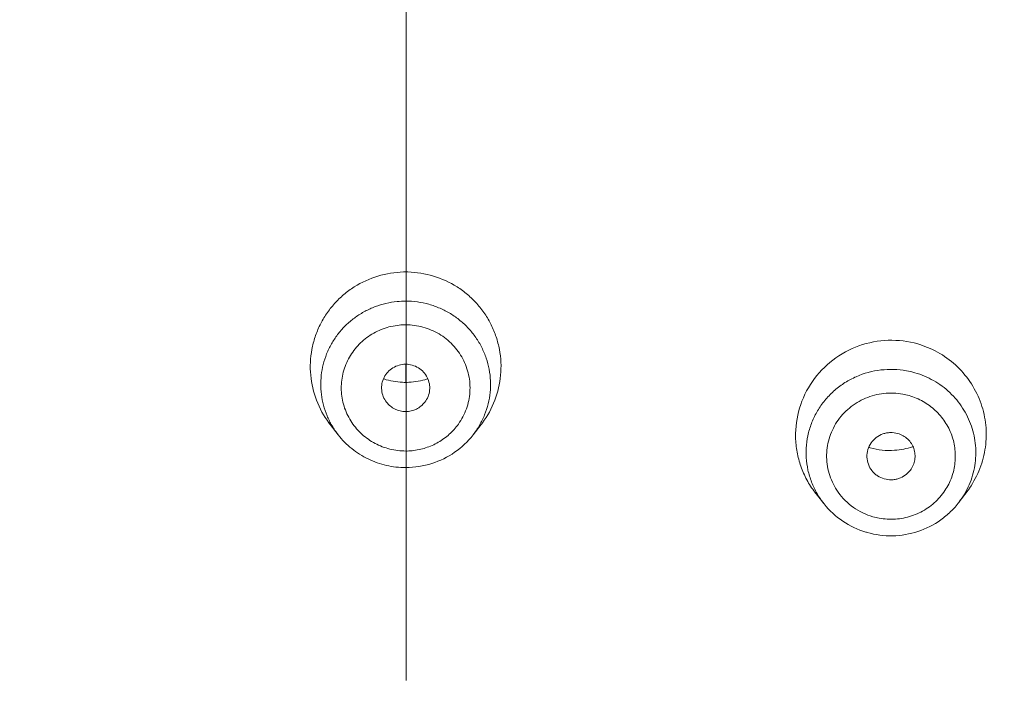
# Model space of a CAD drawing. Units: millimetres. Extents: x 72 to 8980, y -1552 to 626.
# Drawn here: x 7862 to 7876, y 26 to 36 of the extents above; entities that cross this region are included whole.
import ezdxf

# ---------------------------------------------------------------- set-up
doc = ezdxf.new("R2010")
doc.units = ezdxf.units.MM
doc.header["$MEASUREMENT"] = 0
doc.linetypes.add('CENTER', pattern=[2, 1.25, -0.25, 0.25, -0.25])
doc.layers.add('Centerline', color=4, linetype='CENTER', lineweight=15)
doc.layers.add('Dimensions', color=7, linetype='Continuous')
doc.styles.get("Standard").update_dxf_attribs({"font": 'helr45w_0.ttf'})
doc.dimstyles.get("Standard").update_dxf_attribs({"dimscale": 10, "dimtxt": 2.5, "dimasz": 0.8, "dimexe": 1, "dimexo": 1, "dimgap": 1, "dimtad": 2, "dimtih": 1, "dimtoh": 1, "dimdec": 0, "dimzin": 0, "dimdsep": 46, "dimtxsty": 'Standard', "dimblk": 'DOT', "dimcen": 2, "dimclrd": 1, "dimclre": 1, "dimclrt": 1, "dimadec": 0, "dimazin": 0, "dimtfac": 1, "dimtdec": 0, "dimtofl": 0, "dimtmove": 0, "dimatfit": 3, "dimfxl": 1, "dimtolj": 1, "dimtzin": 0, "dimarcsym": 0})

# ---------------------------------------------------------------- blocks, each defined once
blk = doc.blocks.new('_Dot')
at = {"color": 0, "linetype": 'ByBlock', "lineweight": -2}
blk.add_line((-0.5, 0), (-1, 0), dxfattribs=at)
at = {"color": 0, "linetype": 'ByBlock', "const_width": 0.5}
blk.add_lwpolyline([(-0.25, 0, 1), (0.25, 0, 1)], format="xyb", close=True, dxfattribs=at)
blk = doc.blocks.new('*D10')
at = {"layer": 'Dimensions', "color": 1, "lineweight": -2, "transparency": 16777216}
for p, q in [((7877.222, 66.852), (7981.671, 66.852)), ((7971.671, -144.623), (7971.671, 58.852)), ((7886.221, -152.623), (7981.671, -152.623))]:
    blk.add_line(p, q, dxfattribs=at)
at = {"layer": 'Dimensions', "color": 1, "lineweight": -2, "transparency": 16777216, "xscale": 8, "yscale": 8, "zscale": 8}
for p, rotation in [((7971.671, 66.852), 90), ((7971.671, -152.623), 270)]:
    blk.add_blockref('_Dot', p, dxfattribs=dict(at, rotation=rotation))
at = {"layer": 'Dimensions', "color": 1, "transparency": 16777216, "insert": (8009.545, -33.979), "char_height": 25, "attachment_point": 5}
blk.add_mtext('\\A1;219', dxfattribs=at)
blk = doc.blocks.new('*D11')
at = {"layer": 'Dimensions', "color": 1, "lineweight": -2, "transparency": 16777216}
for p, q in [((7809.061, 17.149), (7809.061, 110.759)), ((7925.38, 17.149), (7925.38, 110.759)), ((7817.061, 100.759), (7917.38, 100.759))]:
    blk.add_line(p, q, dxfattribs=at)
at = {"layer": 'Dimensions', "color": 1, "lineweight": -2, "transparency": 16777216, "xscale": 8, "yscale": 8, "zscale": 8, "rotation": 180}
blk.add_blockref('_Dot', (7809.061, 100.759), dxfattribs=at)
at = {"layer": 'Dimensions', "color": 1, "lineweight": -2, "transparency": 16777216, "xscale": 8, "yscale": 8, "zscale": 8}
blk.add_blockref('_Dot', (7925.38, 100.759), dxfattribs=at)
at = {"layer": 'Dimensions', "color": 1, "transparency": 16777216, "insert": (7867.22, 123.59), "char_height": 25, "attachment_point": 5}
blk.add_mtext('\\A1;116', dxfattribs=at)

msp = doc.modelspace()

# ---------------------------------------------------------------- linework, layer by layer
at = {"linetype": 'Continuous', "lineweight": 13}
for p, q in [((7867.221, 31.129), (7867.221, 31.392)), ((7866.242, 30.365), (7866.126, 30.513)), ((7868.2, 30.365), (7868.315, 30.513)), ((7873.298, 29.362), (7873.181, 29.507)), ((7875.258, 29.39), (7875.374, 29.543))]:
    msp.add_line(p, q, dxfattribs=at)
for centre, radius, start, end in [((7867.221, 31.356), 1.375, 90.0007, 91.3034), ((7867.221, 31.356), 1.375, 88.7045, 89.9993), ((7867.221, 31.049), 1.258, 90.0015, 95.7213), ((7867.221, 31.009), 0.954, 90.0015, 95.7213), ((7874.279, 30.37), 1.368, 72.7253, 73.9748), ((7867.222, 32.168), 1.041, 252.3409, 267.463), ((7867.219, 32.167), 1.04, 272.5367, 287.6549), ((7874.269, 30.062), 1.254, 73.9786, 79.711), ((7867.221, 32.147), 1.02, 267.4799, 269.9972), ((7867.221, 32.147), 1.02, 270.0028, 272.5224), ((7874.269, 30.021), 0.951, 73.9786, 79.711), ((7867.203, 31.354), 1.366, 216.6356, 217.9679), ((7867.238, 31.354), 1.366, 322.0299, 323.3777), ((7867.227, 31.125), 1.234, 287.7192, 321.951), ((7874.245, 31.15), 1.011, 253.088, 253.9751), ((7874.251, 31.177), 1.039, 254.0431, 273.7846), ((7874.251, 31.173), 1.034, 273.8233, 288.659), ((7867.221, 31.084), 0.954, 270.0015, 275.7213), ((7867.22, 31.147), 1.257, 270.0291, 287.7454), ((7874.242, 30.356), 1.358, 217.3936, 218.6659), ((7874.285, 30.065), 0.919, 317.0905, 324.7455), ((7874.277, 30.372), 1.375, 322.9377, 325.4867), ((7874.267, 30.09), 0.951, 253.9786, 259.711), ((7874.261, 30.131), 1.231, 253.025, 253.9751)]:
    msp.add_arc(centre, radius, start, end, dxfattribs=at)
for points, knots in [([(7867.221, 66.204), (7865.267, 66.198), (7862.337, 66.143), (7858.924, 65.937), (7856.978, 65.77), (7855.035, 65.569), (7852.616, 65.248), (7850.214, 64.825), (7848.306, 64.423), (7846.41, 63.978), (7844.531, 63.469), (7842.672, 62.898), (7840.828, 62.288), (7838.551, 61.451), (7836.317, 60.51), (7834.563, 59.692), (7832.833, 58.831), (7830.719, 57.669), (7828.275, 56.126), (7825.945, 54.429), (7824.117, 52.876), (7822.738, 51.55), (7821.745, 50.516), (7820.795, 49.446), (7819.586, 47.974), (7818.179, 46.054), (7816.148, 42.84), (7814.433, 39.443), (7813.014, 35.925), (7812.092, 33.237), (7811.308, 30.507), (7810.437, 26.822), (7809.815, 23.082), (7809.412, 19.313), (7809.208, 16.473), (7809.092, 13.623), (7809.067, 11.72), (7809.067, 10.768)], [0, 0, 0, 0, 0.063595, 0.095392, 0.111291, 0.127185, 0.158962, 0.190715, 0.206579, 0.222433, 0.254109, 0.269934, 0.28575, 0.317344, 0.348884, 0.364633, 0.380368, 0.411783, 0.443125, 0.474396, 0.505572, 0.52113, 0.536671, 0.552195, 0.567705, 0.598685, 0.629627, 0.691392, 0.722246, 0.753075, 0.783883, 0.814682, 0.876301, 0.907157, 0.938054, 0.968997, 1, 1, 1, 1]), ([(7867.221, 66.204), (7869.174, 66.199), (7872.105, 66.144), (7876.004, 65.908), (7878.921, 65.633), (7881.824, 65.248), (7885.664, 64.574), (7890.392, 63.403), (7895.907, 61.515), (7900.333, 59.532), (7903.719, 57.671), (7906.163, 56.13), (7908.105, 54.713), (7909.59, 53.499), (7910.666, 52.547), (7911.701, 51.554), (7913.023, 50.177), (7914.571, 48.362), (7916.261, 46.057), (7918.292, 42.842), (7920.435, 38.598), (7922.416, 33.26), (7923.849, 27.756), (7924.626, 23.082), (7925.029, 19.313), (7925.301, 15.523), (7925.373, 12.671), (7925.374, 10.768)], [0, 0, 0, 0, 0.0636, 0.0954, 0.127192, 0.158972, 0.190726, 0.254105, 0.317316, 0.380316, 0.411725, 0.44306, 0.474327, 0.489933, 0.505516, 0.521077, 0.536621, 0.567662, 0.598654, 0.629611, 0.69139, 0.753065, 0.81467, 0.876296, 0.907153, 0.938052, 1, 1, 1, 1]), ([(7867.221, 65.116), (7865.329, 65.115), (7862.492, 65.063), (7858.716, 64.845), (7855.891, 64.596), (7853.547, 64.305), (7851.68, 64.017), (7849.822, 63.69), (7847.516, 63.205), (7844.779, 62.505), (7842.528, 61.826), (7840.748, 61.225), (7838.104, 60.268), (7835.086, 58.977), (7831.775, 57.238), (7829.378, 55.793), (7827.083, 54.2), (7825.273, 52.742), (7823.899, 51.495), (7822.579, 50.197), (7821.026, 48.483), (7819.322, 46.296), (7817.773, 44), (7816.377, 41.611), (7814.711, 38.327), (7813.324, 34.912), (7812.203, 31.41), (7811.491, 28.747), (7810.901, 26.055), (7810.427, 23.34), (7810.062, 20.606), (7809.801, 17.858), (7809.632, 15.1), (7809.575, 13.259), (7809.557, 12.337)], [0, 0, 0, 0, 0.063541, 0.095308, 0.127063, 0.158801, 0.174661, 0.190511, 0.222183, 0.253812, 0.285394, 0.30117, 0.316934, 0.379845, 0.411235, 0.442558, 0.47382, 0.505007, 0.520575, 0.536129, 0.567194, 0.598216, 0.629209, 0.660174, 0.691113, 0.752886, 0.783754, 0.814609, 0.845459, 0.876315, 0.907192, 0.938101, 0.969041, 1, 1, 1, 1]), ([(7867.221, 65.116), (7869.112, 65.116), (7872.894, 65.045), (7878.553, 64.646), (7884.165, 63.849), (7889.673, 62.564), (7894.149, 61.111), (7897.632, 59.714), (7900.184, 58.542), (7902.666, 57.237), (7905.065, 55.794), (7906.978, 54.465), (7908.445, 53.324), (7909.511, 52.428), (7910.541, 51.493), (7911.533, 50.52), (7912.485, 49.511), (7913.701, 48.118), (7915.12, 46.295), (7916.668, 43.999), (7918.065, 41.61), (7919.315, 39.146), (7920.425, 36.617), (7921.398, 34.035), (7922.239, 31.409), (7922.951, 28.746), (7923.541, 26.054), (7924.014, 23.339), (7924.379, 20.605), (7924.729, 16.94), (7924.852, 14.179), (7924.884, 12.337)], [0, 0, 0, 0, 0.063538, 0.127049, 0.190483, 0.253769, 0.316873, 0.348368, 0.37981, 0.411199, 0.442533, 0.473791, 0.489396, 0.504985, 0.520558, 0.536114, 0.551654, 0.567182, 0.598206, 0.629199, 0.660167, 0.691104, 0.722013, 0.752898, 0.783766, 0.814619, 0.845469, 0.876326, 0.907203, 0.938106, 1, 1, 1, 1]), ([(7810.426, 21.192), (7810.627, 22.824), (7811.139, 26.076), (7812.279, 30.881), (7813.829, 35.574), (7815.483, 39.352), (7817.035, 42.262), (7818.319, 44.381), (7819.727, 46.421), (7821.005, 48.046), (7822.092, 49.293), (7822.939, 50.201), (7823.819, 51.079), (7825.034, 52.208), (7826.631, 53.538), (7828.651, 55.006), (7830.759, 56.351), (7832.942, 57.58), (7835.189, 58.698), (7837.488, 59.712), (7839.833, 60.627), (7842.216, 61.448), (7844.633, 62.176), (7847.078, 62.812), (7849.55, 63.354), (7852.044, 63.798), (7854.555, 64.148), (7857.077, 64.414), (7859.608, 64.605), (7862.144, 64.73), (7864.682, 64.8), (7866.374, 64.815), (7867.221, 64.814)], [0, 0, 0, 0, 0.061674, 0.123325, 0.185011, 0.246772, 0.277697, 0.308643, 0.339609, 0.370599, 0.386108, 0.401628, 0.41716, 0.432704, 0.463832, 0.495019, 0.526266, 0.557569, 0.588925, 0.620331, 0.651785, 0.683283, 0.714823, 0.746405, 0.778025, 0.809682, 0.841368, 0.873075, 0.904796, 0.936527, 0.968263, 1, 1, 1, 1]), ([(7867.221, 64.814), (7868.068, 64.815), (7869.761, 64.8), (7872.301, 64.73), (7874.838, 64.605), (7877.371, 64.414), (7879.896, 64.147), (7881.99, 63.854), (7883.657, 63.574), (7885.316, 63.261), (7887.377, 62.809), (7889.824, 62.172), (7892.242, 61.442), (7894.627, 60.62), (7897.752, 59.4), (7900.791, 57.979), (7903.705, 56.337), (7905.814, 54.99), (7907.835, 53.52), (7909.431, 52.187), (7910.646, 51.056), (7911.818, 49.884), (7913.203, 48.344), (7914.736, 46.392), (7916.143, 44.349), (7917.426, 42.228), (7918.589, 40.042), (7919.637, 37.8), (7920.574, 35.512), (7921.402, 33.183), (7922.124, 30.821), (7922.744, 28.431), (7923.44, 25.214), (7923.822, 22.772), (7924.021, 21.139)], [0, 0, 0, 0, 0.031738, 0.063474, 0.095205, 0.126926, 0.158634, 0.19032, 0.206153, 0.221978, 0.2536, 0.285182, 0.316723, 0.348221, 0.379675, 0.442422, 0.473724, 0.504971, 0.53616, 0.567288, 0.582832, 0.598363, 0.629385, 0.660373, 0.691334, 0.722276, 0.753197, 0.784095, 0.814971, 0.845827, 0.876667, 0.907498, 0.938327, 1, 1, 1, 1]), ([(7867.192, 55.408), (7865.626, 55.405), (7862.491, 55.251), (7857.835, 54.58), (7854.026, 53.656), (7851.046, 52.702), (7848.118, 51.609), (7844.565, 49.985), (7841.187, 48.03), (7838.611, 46.279), (7836.747, 44.877), (7834.955, 43.387), (7832.668, 41.292), (7830.008, 38.474), (7827.165, 34.803), (7824.698, 30.881), (7822.632, 26.743), (7820.985, 22.428), (7819.773, 17.977), (7819.008, 13.433), (7818.799, 10.369), (7818.77, 8.836)], [0, 0, 0, 0, 0.063166, 0.126327, 0.189421, 0.220952, 0.252464, 0.315397, 0.37822, 0.409595, 0.440938, 0.472249, 0.503526, 0.565962, 0.628265, 0.690443, 0.752509, 0.814476, 0.87636, 0.9382, 1, 1, 1, 1]), ([(7915.607, 10.567), (7915.523, 12.062), (7915.21, 15.046), (7914.463, 18.721), (7913.655, 21.608), (7912.706, 24.456), (7911.264, 27.93), (7909.138, 31.917), (7906.637, 35.689), (7903.782, 39.213), (7901.13, 41.916), (7898.861, 43.922), (7897.086, 45.348), (7895.245, 46.69), (7892.705, 48.364), (7889.382, 50.232), (7885.897, 51.783), (7883.029, 52.826), (7880.112, 53.736), (7876.387, 54.617), (7871.839, 55.258), (7868.778, 55.405), (7867.249, 55.408)], [0, 0, 0, 0, 0.061803, 0.123635, 0.154579, 0.185542, 0.247519, 0.309595, 0.371785, 0.434099, 0.496544, 0.527823, 0.559136, 0.59048, 0.621854, 0.684673, 0.747599, 0.779105, 0.810629, 0.873709, 0.936853, 1, 1, 1, 1]), ([(7867.221, 55.011), (7865.667, 55.011), (7862.557, 54.863), (7857.938, 54.2), (7853.405, 53.101), (7849.004, 51.578), (7844.773, 49.644), (7840.755, 47.318), (7836.986, 44.621), (7833.502, 41.579), (7830.336, 38.221), (7827.986, 35.183), (7826.295, 32.628), (7825.123, 30.655), (7824.051, 28.628), (7822.758, 25.863), (7821.401, 22.295), (7820.205, 17.879), (7819.452, 13.37), (7819.251, 10.329), (7819.226, 8.809)], [0, 0, 0, 0, 0.063167, 0.126329, 0.189425, 0.252451, 0.315385, 0.378209, 0.44091, 0.50348, 0.565916, 0.62822, 0.659334, 0.690418, 0.721473, 0.752503, 0.81447, 0.876357, 0.938198, 1, 1, 1, 1]), ([(7819.226, 8.809), (7819.251, 10.328), (7819.452, 13.367), (7820.204, 17.874), (7821.4, 22.29), (7822.756, 25.857), (7824.049, 28.623), (7825.121, 30.649), (7826.293, 32.622), (7827.984, 35.177), (7830.334, 38.214), (7833.5, 41.572), (7836.984, 44.614), (7840.753, 47.311), (7844.771, 49.637), (7849.002, 51.571), (7853.404, 53.095), (7857.937, 54.193), (7862.556, 54.856), (7865.667, 55.004), (7867.221, 55.004)], [0, 0, 0, 0, 0.061753, 0.12359, 0.18547, 0.247434, 0.278462, 0.309516, 0.340599, 0.371712, 0.434016, 0.496454, 0.559028, 0.621734, 0.684564, 0.747507, 0.810542, 0.873649, 0.936822, 1, 1, 1, 1]), ([(7915.154, 10.536), (7915.074, 12.019), (7914.846, 14.24), (7914.328, 17.166), (7913.668, 20.066), (7912.581, 23.629), (7911.155, 27.073), (7909.818, 29.738), (7908.719, 31.69), (7907.527, 33.588), (7905.816, 36.043), (7903.456, 38.959), (7900.3, 42.178), (7896.847, 45.09), (7893.128, 47.668), (7889.176, 49.891), (7885.026, 51.737), (7880.717, 53.19), (7876.286, 54.238), (7871.774, 54.87), (7868.738, 55.011), (7867.221, 55.011)], [0, 0, 0, 0, 0.061805, 0.092726, 0.123657, 0.185548, 0.247525, 0.278559, 0.309619, 0.340709, 0.371828, 0.434143, 0.496588, 0.559163, 0.621865, 0.684685, 0.747611, 0.810626, 0.873707, 0.936852, 1, 1, 1, 1]), ([(7867.221, 55.004), (7868.738, 55.004), (7871.774, 54.863), (7876.286, 54.231), (7880.717, 53.184), (7885.027, 51.73), (7889.176, 49.885), (7893.129, 47.663), (7896.848, 45.084), (7900.301, 42.173), (7903.456, 38.955), (7906.286, 35.459), (7908.764, 31.716), (7910.869, 27.76), (7912.581, 23.627), (7913.885, 19.354), (7914.769, 14.98), (7915.074, 12.02), (7915.154, 10.538)], [0, 0, 0, 0, 0.063159, 0.126316, 0.189408, 0.252432, 0.315367, 0.378194, 0.440902, 0.503482, 0.565929, 0.628245, 0.690435, 0.75251, 0.814483, 0.87637, 0.938198, 1, 1, 1, 1]), ([(7819.523, 8.469), (7819.532, 9.227), (7819.587, 10.742), (7819.783, 13.009), (7820.091, 15.264), (7820.651, 18.247), (7821.434, 21.187), (7822.432, 24.057), (7823.288, 26.172), (7824.248, 28.244), (7825.664, 30.943), (7827.684, 34.186), (7830.483, 37.826), (7833.63, 41.181), (7837.095, 44.221), (7840.221, 46.467), (7842.845, 48.078), (7844.873, 49.192), (7846.954, 50.208), (7849.793, 51.429), (7853.45, 52.699), (7857.214, 53.614), (7860.268, 54.129), (7863.346, 54.497), (7865.672, 54.608), (7867.221, 54.608)], [0, 0, 0, 0, 0.030907, 0.061819, 0.092738, 0.123667, 0.18555, 0.216529, 0.24753, 0.278555, 0.309607, 0.371779, 0.434075, 0.496505, 0.559068, 0.621763, 0.653166, 0.684599, 0.71606, 0.747546, 0.810569, 0.873661, 0.90524, 0.936834, 1, 1, 1, 1]), ([(7867.538, 54.607), (7869.081, 54.597), (7871.396, 54.472), (7874.458, 54.087), (7877.496, 53.557), (7881.239, 52.625), (7884.873, 51.342), (7887.694, 50.112), (7889.761, 49.091), (7891.775, 47.973), (7894.381, 46.358), (7897.484, 44.11), (7900.924, 41.071), (7904.047, 37.721), (7906.823, 34.089), (7908.827, 30.856), (7910.232, 28.166), (7911.184, 26.101), (7912.033, 23.993), (7913.023, 21.134), (7913.799, 18.207), (7914.355, 15.236), (7914.661, 12.99), (7914.855, 10.733), (7914.909, 9.224), (7914.918, 8.469)], [0, 0, 0, 0, 0.063168, 0.094763, 0.126342, 0.189433, 0.252454, 0.28394, 0.315399, 0.346831, 0.378233, 0.440925, 0.503487, 0.565915, 0.628211, 0.690383, 0.721435, 0.752461, 0.783462, 0.814442, 0.876328, 0.907258, 0.938178, 0.969091, 1, 1, 1, 1]), ([(7819.76, 10.736), (7819.851, 12.196), (7820.174, 15.109), (7821.078, 19.411), (7822.392, 23.612), (7823.819, 26.995), (7825.151, 29.612), (7826.61, 32.168), (7828.662, 35.232), (7830.997, 38.09), (7833.023, 40.239), (7835.153, 42.294), (7837.998, 44.676), (7841.056, 46.782), (7843.615, 48.292), (7845.589, 49.336), (7847.61, 50.287), (7850.364, 51.43), (7853.904, 52.619), (7857.541, 53.475), (7860.49, 53.957), (7863.459, 54.303), (7865.703, 54.407), (7867.197, 54.408)], [0, 0, 0, 0, 0.061791, 0.123622, 0.185517, 0.247494, 0.278529, 0.30959, 0.371783, 0.434099, 0.465314, 0.496562, 0.559137, 0.621838, 0.653241, 0.684673, 0.71613, 0.747613, 0.810624, 0.8737, 0.90527, 0.936855, 1, 1, 1, 1]), ([(7867.537, 54.407), (7869.026, 54.397), (7871.259, 54.28), (7874.214, 53.92), (7877.149, 53.424), (7880.766, 52.553), (7884.286, 51.352), (7887.023, 50.202), (7889.032, 49.246), (7890.993, 48.198), (7893.535, 46.684), (7896.573, 44.576), (7899.398, 42.195), (7901.513, 40.142), (7903.525, 37.996), (7905.844, 35.144), (7907.88, 32.088), (7909.328, 29.541), (7910.651, 26.932), (7912.067, 23.561), (7913.372, 19.376), (7914.269, 15.091), (7914.591, 12.19), (7914.682, 10.736)], [0, 0, 0, 0, 0.063147, 0.094732, 0.126302, 0.189378, 0.252388, 0.283869, 0.315326, 0.346756, 0.378159, 0.440858, 0.503431, 0.534678, 0.565892, 0.628208, 0.690401, 0.721462, 0.752497, 0.814476, 0.876372, 0.938206, 1, 1, 1, 1]), ([(7866.107, 30.539), (7866.032, 30.639), (7865.91, 30.861), (7865.839, 31.169), (7865.833, 31.419), (7865.855, 31.606), (7865.902, 31.788), (7865.973, 31.962), (7866.068, 32.125), (7866.184, 32.273), (7866.32, 32.405), (7866.523, 32.554), (7866.812, 32.687), (7867.064, 32.727), (7867.189, 32.73)], [0, 0, 0, 0, 0.124642, 0.249085, 0.311425, 0.37378, 0.436165, 0.498604, 0.561108, 0.623687, 0.686344, 0.749058, 0.87444, 1, 1, 1, 1]), ([(7867.252, 32.73), (7867.377, 32.727), (7867.629, 32.687), (7867.918, 32.555), (7868.121, 32.405), (7868.257, 32.274), (7868.373, 32.125), (7868.468, 31.962), (7868.539, 31.788), (7868.586, 31.606), (7868.608, 31.419), (7868.603, 31.169), (7868.531, 30.861), (7868.409, 30.639), (7868.335, 30.539)], [0, 0, 0, 0, 0.125554, 0.250928, 0.313638, 0.376291, 0.438865, 0.501366, 0.563803, 0.626191, 0.68855, 0.750896, 0.87535, 1, 1, 1, 1]), ([(7866.242, 30.365), (7866.209, 30.407), (7866.148, 30.496), (7866.076, 30.641), (7866.025, 30.793), (7865.984, 31.003), (7865.986, 31.273), (7866.061, 31.532), (7866.161, 31.722), (7866.255, 31.854), (7866.365, 31.973), (7866.49, 32.076), (7866.629, 32.162), (7866.827, 32.252), (7866.987, 32.29), (7867.095, 32.3)], [0, 0, 0, 0, 0.062484, 0.124824, 0.187047, 0.249184, 0.373104, 0.497213, 0.559573, 0.622086, 0.684745, 0.747558, 0.810555, 0.87376, 1, 1, 1, 1]), ([(7867.221, 32.307), (7867.334, 32.307), (7867.506, 32.283), (7867.721, 32.207), (7867.873, 32.128), (7868.012, 32.03), (7868.136, 31.913), (7868.242, 31.781), (7868.329, 31.636), (7868.394, 31.48), (7868.437, 31.317), (7868.456, 31.15), (7868.451, 30.981), (7868.423, 30.815), (7868.371, 30.655), (7868.297, 30.503), (7868.234, 30.409), (7868.2, 30.365)], [0, 0, 0, 0, 0.126169, 0.189369, 0.252375, 0.315205, 0.377884, 0.440399, 0.502745, 0.564956, 0.627056, 0.689099, 0.751126, 0.813184, 0.875326, 0.937585, 1, 1, 1, 1]), ([(7866.439, 30.544), (7866.396, 30.609), (7866.325, 30.751), (7866.278, 30.983), (7866.292, 31.22), (7866.368, 31.445), (7866.498, 31.644), (7866.676, 31.804), (7866.89, 31.914), (7867.046, 31.95), (7867.126, 31.958)], [0, 0, 0, 0, 0.124573, 0.24875, 0.372842, 0.497176, 0.622013, 0.747435, 0.873584, 1, 1, 1, 1]), ([(7867.221, 31.963), (7867.305, 31.963), (7867.475, 31.94), (7867.711, 31.84), (7867.911, 31.681), (7868.06, 31.475), (7868.147, 31.238), (7868.162, 31.027), (7868.139, 30.862), (7868.105, 30.742), (7868.055, 30.627), (7868.01, 30.555), (7867.986, 30.521)], [0, 0, 0, 0, 0.126367, 0.252495, 0.377924, 0.502712, 0.626939, 0.750893, 0.813026, 0.875232, 0.937543, 1, 1, 1, 1]), ([(7873.163, 29.531), (7873.119, 29.588), (7873.041, 29.709), (7872.954, 29.906), (7872.899, 30.114), (7872.87, 30.4), (7872.919, 30.76), (7873.109, 31.153), (7873.411, 31.469), (7873.796, 31.679), (7874.227, 31.761), (7874.519, 31.724), (7874.657, 31.685)], [0, 0, 0, 0, 0.062427, 0.124798, 0.18713, 0.249458, 0.373843, 0.498538, 0.623622, 0.749026, 0.874559, 1, 1, 1, 1]), ([(7874.685, 31.676), (7874.788, 31.644), (7874.986, 31.557), (7875.243, 31.361), (7875.447, 31.111), (7875.588, 30.821), (7875.657, 30.506), (7875.651, 30.184), (7875.571, 29.871), (7875.47, 29.681), (7875.41, 29.593)], [0, 0, 0, 0, 0.125543, 0.250874, 0.375844, 0.500647, 0.625342, 0.750054, 0.874907, 1, 1, 1, 1]), ([(7867.221, 31.39), (7867.188, 31.39), (7867.123, 31.381), (7867.034, 31.342), (7866.958, 31.28), (7866.903, 31.201), (7866.872, 31.109), (7866.868, 31.013), (7866.891, 30.919), (7866.923, 30.863), (7866.943, 30.838)], [0, 0, 0, 0, 0.126304, 0.252706, 0.378178, 0.502941, 0.6272, 0.751246, 0.875389, 1, 1, 1, 1]), ([(7867.499, 30.838), (7867.518, 30.863), (7867.55, 30.919), (7867.573, 31.013), (7867.569, 31.109), (7867.538, 31.2), (7867.483, 31.28), (7867.408, 31.342), (7867.318, 31.381), (7867.253, 31.39), (7867.221, 31.39)], [0, 0, 0, 0, 0.124602, 0.248738, 0.372776, 0.497029, 0.621791, 0.74728, 0.873697, 1, 1, 1, 1]), ([(7873.298, 29.362), (7873.259, 29.41), (7873.19, 29.511), (7873.111, 29.677), (7873.058, 29.853), (7873.033, 30.034), (7873.035, 30.217), (7873.067, 30.398), (7873.125, 30.572), (7873.21, 30.736), (7873.318, 30.885), (7873.449, 31.016), (7873.598, 31.127), (7873.816, 31.243), (7874.119, 31.325), (7874.371, 31.317), (7874.493, 31.295)], [0, 0, 0, 0, 0.062348, 0.124557, 0.186639, 0.248648, 0.310636, 0.372666, 0.43479, 0.497051, 0.559486, 0.622109, 0.684922, 0.747882, 0.873889, 1, 1, 1, 1]), ([(7874.615, 31.267), (7874.709, 31.24), (7874.846, 31.182), (7875.011, 31.075), (7875.124, 30.981), (7875.224, 30.874), (7875.311, 30.756), (7875.383, 30.629), (7875.438, 30.494), (7875.477, 30.353), (7875.498, 30.21), (7875.502, 30.064), (7875.483, 29.871), (7875.415, 29.636), (7875.316, 29.467), (7875.258, 29.39)], [0, 0, 0, 0, 0.126125, 0.189238, 0.252138, 0.314849, 0.377407, 0.439849, 0.502182, 0.564421, 0.626606, 0.688766, 0.75094, 0.87525, 1, 1, 1, 1]), ([(7873.501, 29.532), (7873.449, 29.606), (7873.366, 29.769), (7873.328, 29.995), (7873.338, 30.175), (7873.366, 30.308), (7873.414, 30.435), (7873.48, 30.554), (7873.564, 30.662), (7873.663, 30.757), (7873.775, 30.837), (7873.938, 30.92), (7874.163, 30.979), (7874.349, 30.972), (7874.439, 30.956)], [0, 0, 0, 0, 0.124187, 0.247958, 0.309985, 0.372071, 0.434256, 0.496588, 0.559092, 0.621783, 0.684655, 0.747668, 0.873795, 1, 1, 1, 1]), ([(7874.531, 30.934), (7874.602, 30.914), (7874.738, 30.857), (7874.917, 30.727), (7875.059, 30.56), (7875.158, 30.364), (7875.206, 30.151), (7875.203, 29.933), (7875.148, 29.721), (7875.078, 29.593), (7875.036, 29.534)], [0, 0, 0, 0, 0.126278, 0.252238, 0.377451, 0.502167, 0.626516, 0.750754, 0.875173, 1, 1, 1, 1]), ([(7866.943, 30.838), (7866.959, 30.817), (7866.997, 30.779), (7867.087, 30.722), (7867.168, 30.703), (7867.221, 30.703)], [0, 0, 0, 0, 0.249185, 0.499799, 1, 1, 1, 1]), ([(7867.221, 30.703), (7867.274, 30.703), (7867.355, 30.722), (7867.445, 30.779), (7867.482, 30.817), (7867.499, 30.838)], [0, 0, 0, 0, 0.500224, 0.750819, 1, 1, 1, 1]), ([(7867.221, 30.13), (7867.144, 30.13), (7867.028, 30.145), (7866.881, 30.191), (7866.741, 30.254), (7866.583, 30.364), (7866.482, 30.481), (7866.439, 30.544)], [0, 0, 0, 0, 0.25099, 0.376776, 0.502216, 0.751672, 1, 1, 1, 1]), ([(7867.986, 30.521), (7867.948, 30.467), (7867.881, 30.393), (7867.778, 30.309), (7867.667, 30.237), (7867.513, 30.169), (7867.382, 30.142), (7867.316, 30.135)], [0, 0, 0, 0, 0.248468, 0.373253, 0.498335, 0.749115, 1, 1, 1, 1]), ([(7867.221, 29.89), (7867.127, 29.89), (7866.938, 29.911), (7866.671, 30.005), (7866.432, 30.157), (7866.299, 30.291), (7866.242, 30.365)], [0, 0, 0, 0, 0.250508, 0.501028, 0.750791, 1, 1, 1, 1]), ([(7874.367, 30.385), (7874.332, 30.395), (7874.276, 30.401), (7874.203, 30.394), (7874.132, 30.375), (7874.05, 30.331), (7873.974, 30.251), (7873.926, 30.152), (7873.913, 30.043), (7873.934, 29.935), (7873.97, 29.872), (7873.993, 29.843)], [0, 0, 0, 0, 0.126159, 0.189673, 0.252993, 0.378683, 0.50369, 0.62797, 0.75181, 0.87568, 1, 1, 1, 1]), ([(7874.55, 29.852), (7874.566, 29.874), (7874.594, 29.922), (7874.617, 30.002), (7874.62, 30.085), (7874.603, 30.166), (7874.567, 30.241), (7874.513, 30.305), (7874.445, 30.355), (7874.393, 30.377), (7874.367, 30.385)], [0, 0, 0, 0, 0.124864, 0.249329, 0.373549, 0.49786, 0.622462, 0.747739, 0.873915, 1, 1, 1, 1]), ([(7873.993, 29.843), (7874.004, 29.83), (7874.029, 29.803), (7874.085, 29.759), (7874.135, 29.736), (7874.17, 29.726)], [0, 0, 0, 0, 0.249384, 0.500032, 1, 1, 1, 1]), ([(7874.17, 29.726), (7874.204, 29.716), (7874.257, 29.71), (7874.328, 29.716), (7874.397, 29.733), (7874.477, 29.774), (7874.528, 29.824), (7874.55, 29.852)], [0, 0, 0, 0, 0.250364, 0.376425, 0.502126, 0.751721, 1, 1, 1, 1]), ([(7874.005, 29.176), (7873.904, 29.205), (7873.712, 29.297), (7873.561, 29.447), (7873.501, 29.532)], [0, 0, 0, 0, 0.501601, 1, 1, 1, 1]), ([(7873.902, 28.953), (7873.784, 28.989), (7873.558, 29.096), (7873.374, 29.266), (7873.298, 29.362)], [0, 0, 0, 0, 0.500859, 1, 1, 1, 1]), ([(7875.258, 29.389), (7875.22, 29.34), (7875.138, 29.246), (7874.946, 29.087), (7874.665, 28.944), (7874.292, 28.88), (7874.041, 28.913), (7873.921, 28.948)], [0, 0, 0, 0, 0.124734, 0.249683, 0.499447, 0.749732, 1, 1, 1, 1]), ([(7874.959, 29.439), (7874.906, 29.381), (7874.784, 29.28), (7874.568, 29.178), (7874.334, 29.132), (7874.175, 29.141), (7874.097, 29.155)], [0, 0, 0, 0, 0.248766, 0.498574, 0.74937, 1, 1, 1, 1])]:
    msp.add_open_spline(points, degree=3, knots=knots, dxfattribs=at)
at = {"layer": 'Centerline', "color": 4, "linetype": 'CENTER', "ltscale": 15}
msp.add_line((7867.221, 75.549), (7867.251, -157.79), dxfattribs=at)

# ---------------------------------------------------------------- dimensions: what is measured, and where the dimension line sits
at = {"layer": 'Dimensions'}
dim = msp.add_linear_dim(base=(7925.38, 100.759), p1=(7809.061, 7.149), p2=(7925.38, 7.149), dimstyle='Standard', dxfattribs=at)
dim.commit()
dim.dimension.update_dxf_attribs({"geometry": '*D11', "text_midpoint": (7867.22, 123.59)})
dim = msp.add_linear_dim(base=(7971.671, 66.852), p1=(7876.221, -152.623), p2=(7867.222, 66.852), angle=90, dimstyle='Standard', dxfattribs=at)
dim.commit()
dim.dimension.update_dxf_attribs({"geometry": '*D10', "text_midpoint": (7971.671, -33.979), "dimtype": 160})

doc.saveas('drawing.dxf')
